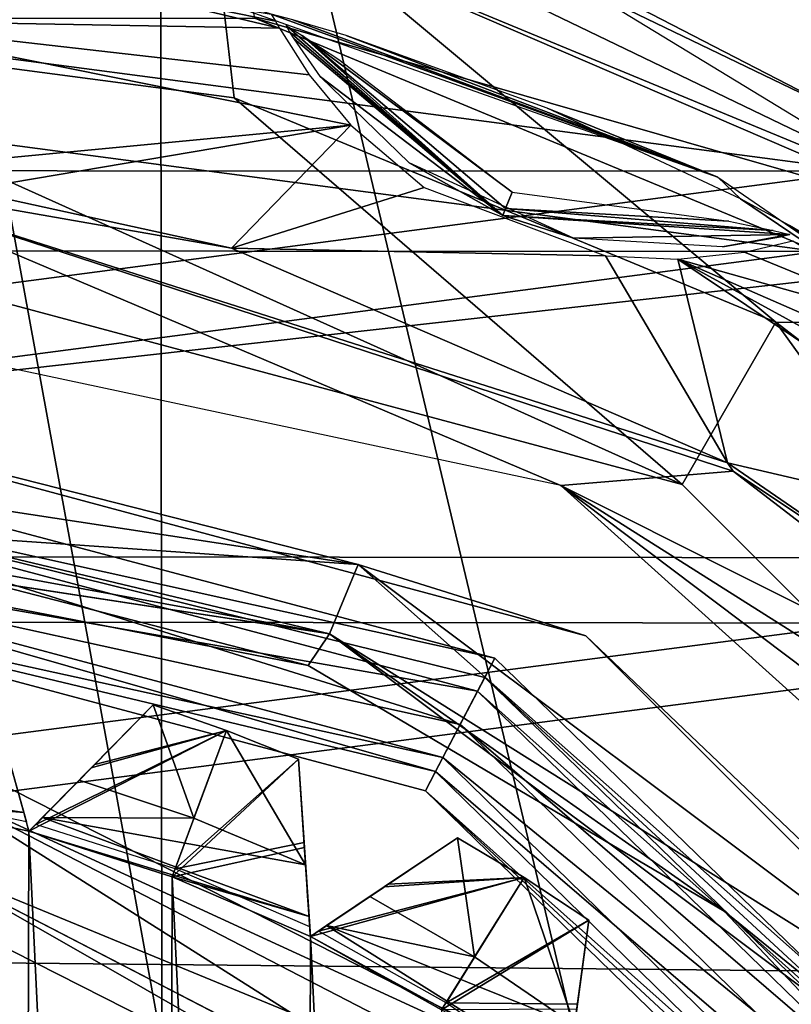
# Model space of a CAD drawing. Units: millimetres. Extents: x -31 to 37, y -17 to 17.
# Drawn here: x 1.5 to 4.6, y 5.1 to 9 of the extents above; entities that cross this region are included whole.
import ezdxf

# ---------------------------------------------------------------- set-up
doc = ezdxf.new("R2010")
doc.units = ezdxf.units.MM
doc.header["$LTSCALE"] = 65.185185
for name, color, linetype in [('123', 7, 'CONTINUOUS'), ('191', 7, 'CONTINUOUS'), ('193', 7, 'CONTINUOUS'), ('200', 7, 'CONTINUOUS'), ('201', 7, 'CONTINUOUS'), ('202', 7, 'CONTINUOUS'), ('232', 7, 'CONTINUOUS'), ('233', 7, 'CONTINUOUS'), ('265', 7, 'CONTINUOUS'), ('266', 7, 'CONTINUOUS'), ('293', 7, 'CONTINUOUS'), ('294', 7, 'CONTINUOUS'), ('295', 7, 'CONTINUOUS'), ('317', 7, 'CONTINUOUS'), ('326', 7, 'CONTINUOUS'), ('327', 7, 'CONTINUOUS'), ('328', 7, 'CONTINUOUS'), ('356', 7, 'CONTINUOUS'), ('357', 7, 'CONTINUOUS'), ('366', 7, 'CONTINUOUS'), ('368', 7, 'CONTINUOUS'), ('4', 7, 'CONTINUOUS'), ('435', 7, 'CONTINUOUS'), ('436', 7, 'CONTINUOUS'), ('437', 7, 'CONTINUOUS'), ('438', 7, 'CONTINUOUS'), ('441', 7, 'CONTINUOUS'), ('442', 7, 'CONTINUOUS'), ('457', 7, 'CONTINUOUS'), ('484', 7, 'CONTINUOUS'), ('485', 7, 'CONTINUOUS'), ('486', 7, 'CONTINUOUS'), ('489', 7, 'CONTINUOUS'), ('490', 7, 'CONTINUOUS'), ('491', 7, 'CONTINUOUS'), ('492', 7, 'CONTINUOUS'), ('493', 7, 'CONTINUOUS'), ('498', 7, 'CONTINUOUS'), ('515', 7, 'CONTINUOUS'), ('528', 7, 'CONTINUOUS'), ('529', 7, 'CONTINUOUS'), ('530', 7, 'CONTINUOUS'), ('531', 7, 'CONTINUOUS'), ('532', 7, 'CONTINUOUS'), ('533', 7, 'CONTINUOUS'), ('534', 7, 'CONTINUOUS'), ('604', 7, 'CONTINUOUS'), ('605', 7, 'CONTINUOUS'), ('609', 7, 'CONTINUOUS')]:
    doc.layers.add(name, color=color, linetype=linetype)

msp = doc.modelspace()

# ---------------------------------------------------------------- linework, layer by layer
at = {"layer": '123', "color": 7, "linetype": 'Continuous', "true_color": 0xfffff2}
for points in [[(4.9907, 9.6252, -26.1), (6.5148, 8.6666, -26.1), (3.329, 9.3766, -26.1), (4.9907, 9.6252, -26.1)], [(6.5148, 8.6666, -26.1), (7.3186, 7.3186, -26.1), (3.329, 9.3766, -26.1), (6.5148, 8.6666, -26.1)], [(3.329, 9.3766, -26.1), (7.3186, 7.3186, -26.1), (6.7925, 7.2706, -26.1), (3.329, 9.3766, -26.1)]]:
    msp.add_3dface(points, dxfattribs=at)
at = {"layer": '191', "linetype": 'Continuous'}
for points in [[(2.2141, 9.7005, -18.3), (6.2037, 7.7792, -18.3), (2.2141, 9.7005, -26.5), (2.2141, 9.7005, -18.3)], [(2.2141, 9.7005, -26.5), (6.2037, 7.7792, -18.3), (6.2037, 7.7792, -26.5), (2.2141, 9.7005, -26.5)]]:
    msp.add_3dface(points, dxfattribs=at)
at = {"layer": '193', "color": 30, "linetype": 'Continuous', "true_color": 0xff8f00}
for points in [[(1.4754, -5.7642, -42.7), (0.8847, -5.8839, -42.7), (0.9173, 5.8789, -42.7), (1.4754, -5.7642, -42.7)], [(1.5074, 5.7559, -42.7), (1.4754, -5.7642, -42.7), (0.9173, 5.8789, -42.7), (1.5074, 5.7559, -42.7)], [(2.051, -5.5853, -42.7), (1.4754, -5.7642, -42.7), (1.5074, 5.7559, -42.7), (2.051, -5.5853, -42.7)], [(2.0819, 5.5739, -42.7), (2.051, -5.5853, -42.7), (1.5074, 5.7559, -42.7), (2.0819, 5.5739, -42.7)], [(2.6055, -5.3492, -42.7), (2.051, -5.5853, -42.7), (2.0819, 5.5739, -42.7), (2.6055, -5.3492, -42.7)], [(2.6352, 5.3346, -42.7), (2.6055, -5.3492, -42.7), (2.0819, 5.5739, -42.7), (2.6352, 5.3346, -42.7)], [(3.1333, -5.0581, -42.7), (2.6055, -5.3492, -42.7), (2.6352, 5.3346, -42.7), (3.1333, -5.0581, -42.7)], [(3.1613, 5.0407, -42.7), (3.1333, -5.0581, -42.7), (2.6352, 5.3346, -42.7), (3.1613, 5.0407, -42.7)]]:
    msp.add_3dface(points, dxfattribs=at)
at = {"layer": '200', "color": 30, "linetype": 'Continuous', "true_color": 0xff8f00}
msp.add_3dface([(1.5074, 5.7559, -42.7), (0.9173, 5.8789, -42.7), (1.4136, 6.0945, -42.3937), (1.5074, 5.7559, -42.7)], dxfattribs=at)
at = {"layer": '201', "color": 30, "linetype": 'Continuous', "true_color": 0xff8f00}
for points in [[(2.0049, 6.2619, -42.075), (2.2986, 6.1601, -42.075), (1.7569, 6.0097, -42.3888), (2.0049, 6.2619, -42.075)], [(2.0819, 5.5739, -42.7), (1.5074, 5.7559, -42.7), (2.2986, 6.1601, -42.075), (2.0819, 5.5739, -42.7)], [(2.2986, 6.1601, -42.075), (1.5074, 5.7559, -42.7), (1.7569, 6.0097, -42.3888), (2.2986, 6.1601, -42.075)], [(2.5871, 6.0446, -42.075), (2.0819, 5.5739, -42.7), (2.2986, 6.1601, -42.075), (2.5871, 6.0446, -42.075)], [(2.0819, 5.5739, -42.7), (2.5871, 6.0446, -42.075), (2.6111, 5.6908, -42.3888), (2.0819, 5.5739, -42.7)], [(2.6352, 5.3346, -42.7), (2.0819, 5.5739, -42.7), (2.6111, 5.6908, -42.3888), (2.6352, 5.3346, -42.7)]]:
    msp.add_3dface(points, dxfattribs=at)
at = {"layer": '202', "color": 30, "linetype": 'Continuous', "true_color": 0xff8f00}
for points in [[(2.9307, 5.533, -42.3888), (3.2243, 5.7301, -42.075), (3.4915, 5.5713, -42.075), (2.9307, 5.533, -42.3888)], [(3.1613, 5.0407, -42.7), (2.6352, 5.3346, -42.7), (3.4915, 5.5713, -42.075), (3.1613, 5.0407, -42.7)], [(2.6352, 5.3346, -42.7), (2.9307, 5.533, -42.3888), (3.4915, 5.5713, -42.075), (2.6352, 5.3346, -42.7)], [(3.751, 5.4001, -42.075), (3.1613, 5.0407, -42.7), (3.4915, 5.5713, -42.075), (3.751, 5.4001, -42.075)], [(3.1613, 5.0407, -42.7), (3.751, 5.4001, -42.075), (3.7024, 5.0431, -42.3937), (3.1613, 5.0407, -42.7)]]:
    msp.add_3dface(points, dxfattribs=at)
at = {"layer": '232', "color": 30, "linetype": 'Continuous', "true_color": 0xff8f00}
for points in [[(2.0049, 6.2619, -41.8), (2.2986, 6.1601, -41.8), (2.0049, 6.2619, -42.075), (2.0049, 6.2619, -41.8)], [(2.0049, 6.2619, -42.075), (2.2986, 6.1601, -41.8), (2.2986, 6.1601, -42.075), (2.0049, 6.2619, -42.075)], [(2.5871, 6.0446, -41.8), (2.5871, 6.0446, -42.075), (2.2986, 6.1601, -42.075), (2.5871, 6.0446, -41.8)], [(2.2986, 6.1601, -41.8), (2.5871, 6.0446, -41.8), (2.2986, 6.1601, -42.075), (2.2986, 6.1601, -41.8)]]:
    msp.add_3dface(points, dxfattribs=at)
at = {"layer": '233', "color": 30, "linetype": 'Continuous', "true_color": 0xff8f00}
for points in [[(3.2243, 5.7301, -42.075), (3.2243, 5.7301, -41.8), (3.4915, 5.5713, -41.8), (3.2243, 5.7301, -42.075)], [(3.2243, 5.7301, -42.075), (3.4915, 5.5713, -41.8), (3.4915, 5.5713, -42.075), (3.2243, 5.7301, -42.075)], [(3.751, 5.4001, -41.8), (3.751, 5.4001, -42.075), (3.4915, 5.5713, -42.075), (3.751, 5.4001, -41.8)], [(3.4915, 5.5713, -41.8), (3.751, 5.4001, -41.8), (3.4915, 5.5713, -42.075), (3.4915, 5.5713, -41.8)]]:
    msp.add_3dface(points, dxfattribs=at)
at = {"layer": '265', "color": 30, "linetype": 'Continuous', "true_color": 0xff8f00}
for points in [[(1.7081, 5.9601, -41.8), (2.1686, 5.8084, -41.8), (2.0049, 6.2619, -41.8), (1.7081, 5.9601, -41.8)], [(2.1686, 5.8084, -41.8), (2.2986, 6.1601, -41.8), (2.0049, 6.2619, -41.8), (2.1686, 5.8084, -41.8)], [(2.1686, 5.8084, -41.8), (2.6158, 5.6212, -41.8), (2.2986, 6.1601, -41.8), (2.1686, 5.8084, -41.8)], [(2.6158, 5.6212, -41.8), (2.5871, 6.0446, -41.8), (2.2986, 6.1601, -41.8), (2.6158, 5.6212, -41.8)]]:
    msp.add_3dface(points, dxfattribs=at)
at = {"layer": '266', "color": 30, "linetype": 'Continuous', "true_color": 0xff8f00}
for points in [[(3.2243, 5.7301, -41.8), (2.8729, 5.4942, -41.8), (3.2934, 5.2529, -41.8), (3.2243, 5.7301, -41.8)], [(3.4915, 5.5713, -41.8), (3.2243, 5.7301, -41.8), (3.2934, 5.2529, -41.8), (3.4915, 5.5713, -41.8)], [(3.6938, 4.9796, -41.8), (3.4915, 5.5713, -41.8), (3.2934, 5.2529, -41.8), (3.6938, 4.9796, -41.8)], [(3.751, 5.4001, -41.8), (3.4915, 5.5713, -41.8), (3.6938, 4.9796, -41.8), (3.751, 5.4001, -41.8)]]:
    msp.add_3dface(points, dxfattribs=at)
at = {"layer": '293', "color": 30, "linetype": 'Continuous', "true_color": 0xff8f00}
for points in [[(1.4307, 6.0327, -41.8), (0.3604, 6.0072, -41.7214), (1.4864, 5.8316, -41.7214), (1.4307, 6.0327, -41.8)], [(0.3604, 6.0072, -41.7214), (0.3179, 5.9415, -41.5533), (1.4864, 5.8316, -41.7214), (0.3604, 6.0072, -41.7214)], [(0.3179, 5.9415, -41.5533), (0.9173, 5.8789, -41.55), (1.4864, 5.8316, -41.7214), (0.3179, 5.9415, -41.5533)], [(0.9173, 5.8789, -41.55), (1.5074, 5.7559, -41.5533), (1.4864, 5.8316, -41.7214), (0.9173, 5.8789, -41.55)]]:
    msp.add_3dface(points, dxfattribs=at)
at = {"layer": '294', "color": 30, "linetype": 'Continuous', "true_color": 0xff8f00}
for points in [[(1.7081, 5.9601, -41.8), (1.5622, 5.8117, -41.7214), (2.1686, 5.8084, -41.8), (1.7081, 5.9601, -41.8)], [(1.5074, 5.7559, -41.5533), (2.6298, 5.4147, -41.723), (1.5622, 5.8117, -41.7214), (1.5074, 5.7559, -41.5533)], [(2.6298, 5.4147, -41.723), (2.6158, 5.6212, -41.8), (1.5622, 5.8117, -41.7214), (2.6298, 5.4147, -41.723)], [(1.5622, 5.8117, -41.7214), (2.6158, 5.6212, -41.8), (2.1686, 5.8084, -41.8), (1.5622, 5.8117, -41.7214)], [(1.5074, 5.7559, -41.5533), (2.082, 5.5739, -41.55), (2.6298, 5.4147, -41.723), (1.5074, 5.7559, -41.5533)], [(2.082, 5.5739, -41.55), (2.6352, 5.3346, -41.5533), (2.6298, 5.4147, -41.723), (2.082, 5.5739, -41.55)]]:
    msp.add_3dface(points, dxfattribs=at)
at = {"layer": '295', "color": 30, "linetype": 'Continuous', "true_color": 0xff8f00}
for points in [[(2.8729, 5.4942, -41.8), (2.7002, 5.3783, -41.7214), (3.2934, 5.2529, -41.8), (2.8729, 5.4942, -41.8)], [(2.7002, 5.3783, -41.7214), (2.6352, 5.3346, -41.5533), (3.6657, 4.7728, -41.7214), (2.7002, 5.3783, -41.7214)], [(2.7002, 5.3783, -41.7214), (3.6938, 4.9796, -41.8), (3.2934, 5.2529, -41.8), (2.7002, 5.3783, -41.7214)], [(3.6938, 4.9796, -41.8), (2.7002, 5.3783, -41.7214), (3.6657, 4.7728, -41.7214), (3.6938, 4.9796, -41.8)], [(2.6352, 5.3346, -41.5533), (3.1613, 5.0407, -41.55), (3.6657, 4.7728, -41.7214), (2.6352, 5.3346, -41.5533)]]:
    msp.add_3dface(points, dxfattribs=at)
at = {"layer": '317', "color": 30, "linetype": 'Continuous', "true_color": 0xff8f00}
for points in [[(0.9173, 5.8789, -40.867), (1.5074, 5.7559, -40.867), (0.9173, 5.8789, -41.55), (0.9173, 5.8789, -40.867)], [(0.9173, 5.8789, -41.55), (1.5074, 5.7559, -40.867), (1.5074, 5.7559, -41.5533), (0.9173, 5.8789, -41.55)], [(1.5074, 5.7559, -40.867), (2.082, 5.5739, -40.867), (1.5074, 5.7559, -41.5533), (1.5074, 5.7559, -40.867)], [(1.5074, 5.7559, -41.5533), (2.082, 5.5739, -40.867), (2.082, 5.5739, -41.55), (1.5074, 5.7559, -41.5533)], [(2.082, 5.5739, -40.867), (2.6352, 5.3346, -40.867), (2.082, 5.5739, -41.55), (2.082, 5.5739, -40.867)], [(2.082, 5.5739, -41.55), (2.6352, 5.3346, -40.867), (2.6352, 5.3346, -41.5533), (2.082, 5.5739, -41.55)], [(2.6352, 5.3346, -40.867), (3.1613, 5.0407, -40.867), (2.6352, 5.3346, -41.5533), (2.6352, 5.3346, -40.867)], [(2.6352, 5.3346, -41.5533), (3.1613, 5.0407, -40.867), (3.1613, 5.0407, -41.55), (2.6352, 5.3346, -41.5533)]]:
    msp.add_3dface(points, dxfattribs=at)
at = {"layer": '326', "color": 30, "linetype": 'Continuous', "true_color": 0xff8f00}
for points in [[(2.6158, 5.6212, -41.8), (2.6352, 5.3346, -42.7), (2.5871, 6.0446, -41.8), (2.6158, 5.6212, -41.8)], [(2.5871, 6.0446, -42.075), (2.6352, 5.3346, -42.7), (2.6111, 5.6908, -42.3888), (2.5871, 6.0446, -42.075)], [(2.6352, 5.3346, -42.7), (2.5871, 6.0446, -42.075), (2.5871, 6.0446, -41.8), (2.6352, 5.3346, -42.7)], [(2.6352, 5.3346, -42.7), (2.6158, 5.6212, -41.8), (2.6298, 5.4147, -41.723), (2.6352, 5.3346, -42.7)], [(2.6352, 5.3346, -41.5533), (2.6352, 5.3346, -42.7), (2.6298, 5.4147, -41.723), (2.6352, 5.3346, -41.5533)]]:
    msp.add_3dface(points, dxfattribs=at)
at = {"layer": '327', "color": 30, "linetype": 'Continuous', "true_color": 0xff8f00}
for points in [[(2.7002, 5.3783, -41.7214), (2.8729, 5.4942, -41.8), (3.2243, 5.7301, -42.075), (2.7002, 5.3783, -41.7214)], [(2.9307, 5.533, -42.3888), (2.7002, 5.3783, -41.7214), (3.2243, 5.7301, -42.075), (2.9307, 5.533, -42.3888)], [(2.8729, 5.4942, -41.8), (3.2243, 5.7301, -41.8), (3.2243, 5.7301, -42.075), (2.8729, 5.4942, -41.8)], [(2.6352, 5.3346, -42.7), (2.6352, 5.3346, -41.5533), (2.9307, 5.533, -42.3888), (2.6352, 5.3346, -42.7)], [(2.6352, 5.3346, -41.5533), (2.7002, 5.3783, -41.7214), (2.9307, 5.533, -42.3888), (2.6352, 5.3346, -41.5533)]]:
    msp.add_3dface(points, dxfattribs=at)
at = {"layer": '328', "color": 30, "linetype": 'Continuous', "true_color": 0xff8f00}
for points in [[(1.5622, 5.8117, -41.7214), (1.7081, 5.9601, -41.8), (2.0049, 6.2619, -42.075), (1.5622, 5.8117, -41.7214)], [(1.5622, 5.8117, -41.7214), (2.0049, 6.2619, -42.075), (1.7569, 6.0097, -42.3888), (1.5622, 5.8117, -41.7214)], [(1.7081, 5.9601, -41.8), (2.0049, 6.2619, -41.8), (2.0049, 6.2619, -42.075), (1.7081, 5.9601, -41.8)], [(1.5074, 5.7559, -42.7), (1.5074, 5.7559, -41.5533), (1.7569, 6.0097, -42.3888), (1.5074, 5.7559, -42.7)], [(1.5074, 5.7559, -41.5533), (1.5622, 5.8117, -41.7214), (1.7569, 6.0097, -42.3888), (1.5074, 5.7559, -41.5533)]]:
    msp.add_3dface(points, dxfattribs=at)
at = {"layer": '356', "linetype": 'Continuous'}
for points in [[(3.6386, 7.1412, -37.4151), (-0.4195, 8.0037, -37.4151), (0.7469, 8.3666, -42.925), (3.6386, 7.1412, -37.4151)], [(4.33, 7.1977, -42.925), (3.6386, 7.1412, -37.4151), (0.7469, 8.3666, -42.925), (4.33, 7.1977, -42.925)], [(5.8362, 6.0413, -42.925), (3.6386, 7.1412, -37.4151), (4.33, 7.1977, -42.925), (5.8362, 6.0413, -42.925)], [(6.7217, 4.3651, -37.4151), (3.6386, 7.1412, -37.4151), (7.0448, 4.575, -42.925), (6.7217, 4.3651, -37.4151)], [(7.0448, 4.575, -42.925), (3.6386, 7.1412, -37.4151), (6.4795, 5.3453, -42.925), (7.0448, 4.575, -42.925)], [(6.4795, 5.3453, -42.925), (3.6386, 7.1412, -37.4151), (5.8362, 6.0413, -42.925), (6.4795, 5.3453, -42.925)]]:
    msp.add_3dface(points, dxfattribs=at)
at = {"layer": '357', "linetype": 'Continuous'}
for points in [[(4.33, 7.1977, -42.925), (0.7469, 8.3666, -42.925), (4.3074, 7.2315, -42.925), (4.33, 7.1977, -42.925)], [(4.3074, 7.2315, -42.925), (0.7469, 8.3666, -42.925), (2.3187, 8.0916, -42.925), (4.3074, 7.2315, -42.925)], [(2.3187, 8.0916, -42.925), (0.7469, 8.3666, -42.925), (1.2554, 8.323, -42.925), (2.3187, 8.0916, -42.925)], [(5.2045, 6.6153, -42.925), (4.33, 7.1977, -42.925), (4.3074, 7.2315, -42.925), (5.2045, 6.6153, -42.925)], [(5.8362, 6.0413, -42.925), (4.33, 7.1977, -42.925), (5.2045, 6.6153, -42.925), (5.8362, 6.0413, -42.925)]]:
    msp.add_3dface(points, dxfattribs=at)
at = {"layer": '366', "linetype": 'Continuous'}
for points in [[(1.9544, 9.1946, -32.55), (4.2675, 8.3755, -32.55), (2.4776, 9.0287, -36.8509), (1.9544, 9.1946, -32.55)], [(2.5121, 8.9722, -42.0329), (1.8177, 9.1382, -42.0329), (2.4949, 9.0005, -39.4413), (2.5121, 8.9722, -42.0329)], [(2.4949, 9.0005, -39.4413), (1.8177, 9.1382, -42.0329), (2.4776, 9.0287, -36.8509), (2.4949, 9.0005, -39.4413)], [(2.4776, 9.0287, -36.8509), (4.2675, 8.3755, -32.55), (2.5652, 9.0055, -36.7065), (2.4776, 9.0287, -36.8509)], [(2.5652, 9.0055, -36.7065), (4.2675, 8.3755, -32.55), (2.7784, 8.9425, -36.6509), (2.5652, 9.0055, -36.7065)], [(2.7784, 8.9425, -36.6509), (4.2675, 8.3755, -32.55), (3.5835, 8.6514, -36.6509), (2.7784, 8.9425, -36.6509)], [(3.5835, 8.6514, -36.6509), (4.2675, 8.3755, -32.55), (4.3587, 8.288, -36.6509), (3.5835, 8.6514, -36.6509)], [(4.2675, 8.3755, -32.55), (6.2898, 6.9856, -32.55), (4.3587, 8.288, -36.6509), (4.2675, 8.3755, -32.55)], [(4.3587, 8.288, -36.6509), (6.2898, 6.9856, -32.55), (4.5549, 8.1812, -36.7064), (4.3587, 8.288, -36.6509)], [(4.5549, 8.1812, -36.7064), (6.2898, 6.9856, -32.55), (4.6323, 8.1362, -36.8509), (4.5549, 8.1812, -36.7064)]]:
    msp.add_3dface(points, dxfattribs=at)
at = {"layer": '368', "linetype": 'Continuous'}
for points in [[(1.8177, 9.1382, -42.0329), (2.5121, 8.9722, -42.0329), (0.7101, 9.0036, -42.6828), (1.8177, 9.1382, -42.0329)], [(1.8177, 9.1382, -42.0329), (0.7101, 9.0036, -42.6828), (0.9472, 9.1324, -42.5005), (1.8177, 9.1382, -42.0329)], [(2.797, 8.5831, -42.6867), (0.7172, 8.3866, -42.925), (0.7101, 9.0036, -42.6828), (2.797, 8.5831, -42.6867)], [(0.7101, 9.0036, -42.6828), (2.5121, 8.9722, -42.0329), (2.6304, 8.785, -42.5179), (0.7101, 9.0036, -42.6828)], [(2.797, 8.5831, -42.6867), (0.7101, 9.0036, -42.6828), (2.6304, 8.785, -42.5179), (2.797, 8.5831, -42.6867)], [(1.2554, 8.323, -42.925), (0.7172, 8.3866, -42.925), (2.797, 8.5831, -42.6867), (1.2554, 8.323, -42.925)], [(2.3187, 8.0916, -42.925), (1.2554, 8.323, -42.925), (2.797, 8.5831, -42.6867), (2.3187, 8.0916, -42.925)], [(3.0911, 8.3336, -42.7918), (2.3187, 8.0916, -42.925), (2.797, 8.5831, -42.6867), (3.0911, 8.3336, -42.7918)], [(3.8185, 8.06, -42.7723), (2.3187, 8.0916, -42.925), (3.0911, 8.3336, -42.7918), (3.8185, 8.06, -42.7723)], [(4.3074, 7.2315, -42.925), (2.3187, 8.0916, -42.925), (3.8185, 8.06, -42.7723), (4.3074, 7.2315, -42.925)], [(4.568, 8.1206, -42.0329), (5.1764, 7.747, -42.0329), (4.3745, 8.0756, -42.4957), (4.568, 8.1206, -42.0329)], [(4.1077, 8.0472, -42.6796), (4.3074, 7.2315, -42.925), (3.8185, 8.06, -42.7723), (4.1077, 8.0472, -42.6796)], [(5.1764, 7.747, -42.0329), (4.1077, 8.0472, -42.6796), (4.3745, 8.0756, -42.4957), (5.1764, 7.747, -42.0329)], [(5.8645, 6.8684, -42.6828), (4.3074, 7.2315, -42.925), (4.1077, 8.0472, -42.6796), (5.8645, 6.8684, -42.6828)], [(5.1764, 7.747, -42.0329), (5.7544, 7.3279, -42.0329), (4.1077, 8.0472, -42.6796), (5.1764, 7.747, -42.0329)], [(4.1077, 8.0472, -42.6796), (5.7544, 7.3279, -42.0329), (5.7878, 7.1276, -42.5003), (4.1077, 8.0472, -42.6796)], [(5.8645, 6.8684, -42.6828), (4.1077, 8.0472, -42.6796), (5.7878, 7.1276, -42.5003), (5.8645, 6.8684, -42.6828)], [(5.2045, 6.6153, -42.925), (4.3074, 7.2315, -42.925), (5.8645, 6.8684, -42.6828), (5.2045, 6.6153, -42.925)]]:
    msp.add_3dface(points, dxfattribs=at)
at = {"layer": '4', "linetype": 'Continuous'}
for points in [[(-17.9887, 9.7705, 7.7966), (-17.9887, 5.4218, 11.2629), (16.4105, 9.2827, 8.3715), (-17.9887, 9.7705, 7.7966)], [(16.4105, 9.2827, 8.3715), (-17.9887, 5.4218, 11.2629), (16.4105, 5.0797, 11.4213), (16.4105, 9.2827, 8.3715)], [(-17.9887, 5.4218, 11.2629), (-17.9887, 0, 12.5), (16.4105, 5.0797, 11.4213), (-17.9887, 5.4218, 11.2629)], [(16.4105, 5.0797, 11.4213), (-17.9887, 0, 12.5), (16.4105, 0, 12.5), (16.4105, 5.0797, 11.4213)]]:
    msp.add_3dface(points, dxfattribs=at)
at = {"layer": '435', "linetype": 'Continuous'}
for points in [[(2.8266, 6.824, -37.7471), (-0.7256, 7.3666, -37.7002), (-0.0257, 7.5489, -37.4497), (2.8266, 6.824, -37.7471)], [(3.7395, 6.538, -37.4996), (2.8266, 6.824, -37.7471), (-0.0257, 7.5489, -37.4497), (3.7395, 6.538, -37.4996)], [(-0.7256, 7.3666, -37.7002), (2.8266, 6.824, -37.7471), (-0.6961, 7.0679, -37.7004), (-0.7256, 7.3666, -37.7002)], [(-0.6961, 7.0679, -37.7004), (2.8266, 6.824, -37.7471), (2.7117, 6.5467, -37.7472), (-0.6961, 7.0679, -37.7004)], [(-0.6961, 7.0679, -37.7004), (2.7117, 6.5467, -37.7472), (0.75, 6.9047, -37.4603), (-0.6961, 7.0679, -37.7004)], [(0.75, 6.9047, -37.4603), (2.7117, 6.5467, -37.7472), (2.626, 6.4199, -37.4871), (0.75, 6.9047, -37.4603)], [(2.8266, 6.824, -37.7471), (5.6973, 4.6757, -37.7939), (2.7117, 6.5467, -37.7472), (2.8266, 6.824, -37.7471)], [(5.6973, 4.6757, -37.7939), (2.8266, 6.824, -37.7471), (3.7395, 6.538, -37.4996), (5.6973, 4.6757, -37.7939)], [(2.626, 6.4199, -37.4871), (2.7117, 6.5467, -37.7472), (4.2928, 5.4365, -37.5138), (2.626, 6.4199, -37.4871)], [(2.7117, 6.5467, -37.7472), (5.6973, 4.6757, -37.7939), (5.4653, 4.4853, -37.7941), (2.7117, 6.5467, -37.7472)], [(2.7117, 6.5467, -37.7472), (5.4653, 4.4853, -37.7941), (4.2928, 5.4365, -37.5138), (2.7117, 6.5467, -37.7472)], [(6.4895, 3.7895, -37.5495), (5.6973, 4.6757, -37.7939), (3.7395, 6.538, -37.4996), (6.4895, 3.7895, -37.5495)], [(4.2928, 5.4365, -37.5138), (5.4653, 4.4853, -37.7941), (5.6207, 4.0331, -37.5406), (4.2928, 5.4365, -37.5138)]]:
    msp.add_3dface(points, dxfattribs=at)
at = {"layer": '436', "linetype": 'Continuous'}
for points in [[(-0.0257, 7.5489, -37.4497), (-0.7255, 7.3663, -37.1809), (2.8265, 6.8238, -37.2278), (-0.0257, 7.5489, -37.4497)], [(3.7395, 6.538, -37.4996), (-0.0257, 7.5489, -37.4497), (2.8265, 6.8238, -37.2278), (3.7395, 6.538, -37.4996)], [(-0.6961, 7.0676, -37.1811), (2.7116, 6.5465, -37.2279), (-0.7255, 7.3663, -37.1809), (-0.6961, 7.0676, -37.1811)], [(-0.7255, 7.3663, -37.1809), (2.7116, 6.5465, -37.2279), (2.8265, 6.8238, -37.2278), (-0.7255, 7.3663, -37.1809)], [(0.75, 6.9047, -37.4603), (2.626, 6.4199, -37.4871), (-0.6961, 7.0676, -37.1811), (0.75, 6.9047, -37.4603)], [(-0.6961, 7.0676, -37.1811), (2.626, 6.4199, -37.4871), (2.7116, 6.5465, -37.2279), (-0.6961, 7.0676, -37.1811)], [(2.7116, 6.5465, -37.2279), (5.4651, 4.4851, -37.2748), (2.8265, 6.8238, -37.2278), (2.7116, 6.5465, -37.2279)], [(3.7395, 6.538, -37.4996), (2.8265, 6.8238, -37.2278), (5.6971, 4.6755, -37.2746), (3.7395, 6.538, -37.4996)], [(2.8265, 6.8238, -37.2278), (5.4651, 4.4851, -37.2748), (5.6971, 4.6755, -37.2746), (2.8265, 6.8238, -37.2278)], [(2.626, 6.4199, -37.4871), (4.2928, 5.4365, -37.5138), (2.7116, 6.5465, -37.2279), (2.626, 6.4199, -37.4871)], [(2.7116, 6.5465, -37.2279), (4.2928, 5.4365, -37.5138), (5.4651, 4.4851, -37.2748), (2.7116, 6.5465, -37.2279)], [(6.4895, 3.7895, -37.5495), (3.7395, 6.538, -37.4996), (5.6971, 4.6755, -37.2746), (6.4895, 3.7895, -37.5495)], [(4.2928, 5.4365, -37.5138), (5.6207, 4.0331, -37.5406), (5.4651, 4.4851, -37.2748), (4.2928, 5.4365, -37.5138)]]:
    msp.add_3dface(points, dxfattribs=at)
at = {"layer": '437', "linetype": 'Continuous'}
for points in [[(0, 7.3443, -38.05), (0, 7.1942, -37.7903), (3.3744, 6.4495, -38.2418), (0, 7.3443, -38.05)], [(0, 7.1942, -37.7903), (0, 6.8941, -37.7905), (3.2354, 6.1837, -37.9419), (0, 7.1942, -37.7903)], [(3.3744, 6.4495, -38.2418), (0, 7.1942, -37.7903), (3.3337, 6.3716, -38.0297), (3.3744, 6.4495, -38.2418)], [(3.3337, 6.3716, -38.0297), (0, 7.1942, -37.7903), (3.2354, 6.1837, -37.9419), (3.3337, 6.3716, -38.0297)], [(0, 6.8941, -37.7905), (0, 6.7443, -38.05), (3.137, 5.9957, -38.0297), (0, 6.8941, -37.7905)], [(3.2354, 6.1837, -37.9419), (0, 6.8941, -37.7905), (3.137, 5.9957, -38.0297), (3.2354, 6.1837, -37.9419)], [(3.137, 5.9957, -38.0297), (0, 6.7443, -38.05), (3.0962, 5.9179, -38.2418), (3.137, 5.9957, -38.0297)], [(3.3744, 6.4495, -38.2418), (3.3337, 6.3716, -38.0297), (5.8461, 4.0535, -38.7257), (3.3744, 6.4495, -38.2418)], [(3.3337, 6.3716, -38.0297), (3.2354, 6.1837, -37.9419), (5.774, 4.0032, -38.5137), (3.3337, 6.3716, -38.0297)], [(3.3337, 6.3716, -38.0297), (5.774, 4.0032, -38.5137), (5.8461, 4.0535, -38.7257), (3.3337, 6.3716, -38.0297)], [(3.2354, 6.1837, -37.9419), (3.137, 5.9957, -38.0297), (5.5997, 3.8824, -38.4259), (3.2354, 6.1837, -37.9419)], [(3.2354, 6.1837, -37.9419), (5.5997, 3.8824, -38.4259), (5.774, 4.0032, -38.5137), (3.2354, 6.1837, -37.9419)], [(3.137, 5.9957, -38.0297), (3.0962, 5.9179, -38.2418), (5.4254, 3.7615, -38.5137), (3.137, 5.9957, -38.0297)], [(3.137, 5.9957, -38.0297), (5.4254, 3.7615, -38.5137), (5.5997, 3.8824, -38.4259), (3.137, 5.9957, -38.0297)], [(5.4254, 3.7615, -38.5137), (3.0962, 5.9179, -38.2418), (5.3362, 3.7396, -38.7192), (5.4254, 3.7615, -38.5137)]]:
    msp.add_3dface(points, dxfattribs=at)
at = {"layer": '438', "linetype": 'Continuous'}
for points in [[(0, 7.1945, -38.3096), (0, 7.3443, -38.05), (3.3744, 6.4495, -38.2418), (0, 7.1945, -38.3096)], [(0, 6.8944, -38.3097), (0, 7.1945, -38.3096), (3.305, 6.3167, -38.5014), (0, 6.8944, -38.3097)], [(0, 7.1945, -38.3096), (3.3744, 6.4495, -38.2418), (3.305, 6.3167, -38.5014), (0, 7.1945, -38.3096)], [(0, 6.7443, -38.05), (0, 6.8944, -38.3097), (3.1659, 6.0508, -38.5015), (0, 6.7443, -38.05)], [(0, 6.8944, -38.3097), (3.305, 6.3167, -38.5014), (3.1659, 6.0508, -38.5015), (0, 6.8944, -38.3097)], [(3.0962, 5.9179, -38.2418), (0, 6.7443, -38.05), (3.1659, 6.0508, -38.5015), (3.0962, 5.9179, -38.2418)], [(3.3744, 6.4495, -38.2418), (5.8461, 4.0535, -38.7257), (3.305, 6.3167, -38.5014), (3.3744, 6.4495, -38.2418)], [(3.305, 6.3167, -38.5014), (5.7214, 3.9708, -38.9847), (3.1659, 6.0508, -38.5015), (3.305, 6.3167, -38.5014)], [(3.305, 6.3167, -38.5014), (5.8461, 4.0535, -38.7257), (5.7214, 3.9708, -38.9847), (3.305, 6.3167, -38.5014)], [(3.0962, 5.9179, -38.2418), (3.1659, 6.0508, -38.5015), (5.4748, 3.7997, -38.9849), (3.0962, 5.9179, -38.2418)], [(3.1659, 6.0508, -38.5015), (5.7214, 3.9708, -38.9847), (5.4748, 3.7997, -38.9849), (3.1659, 6.0508, -38.5015)], [(5.3362, 3.7396, -38.7192), (3.0962, 5.9179, -38.2418), (5.4748, 3.7997, -38.9849), (5.3362, 3.7396, -38.7192)]]:
    msp.add_3dface(points, dxfattribs=at)
at = {"layer": '441', "linetype": 'Continuous'}
for points in [[(1.1007, 6.0946, -41.4266), (1.1167, 5.9388, -41.1675), (4.2071, 4.5195, -41.4811), (1.1007, 6.0946, -41.4266)], [(1.0612, 5.6438, -41.1677), (3.9313, 4.1606, -41.2222), (1.1167, 5.9388, -41.1675), (1.0612, 5.6438, -41.1677)], [(1.1167, 5.9388, -41.1675), (3.9313, 4.1606, -41.2222), (4.1374, 4.3788, -41.2221), (1.1167, 5.9388, -41.1675)], [(1.1167, 5.9388, -41.1675), (4.1374, 4.3788, -41.2221), (4.2071, 4.5195, -41.4811), (1.1167, 5.9388, -41.1675)], [(3.7955, 4.083, -41.481), (1.0612, 5.6438, -41.1677), (0.9905, 5.5048, -41.4265), (3.7955, 4.083, -41.481)], [(3.9313, 4.1606, -41.2222), (1.0612, 5.6438, -41.1677), (3.7955, 4.083, -41.481), (3.9313, 4.1606, -41.2222)]]:
    msp.add_3dface(points, dxfattribs=at)
at = {"layer": '442', "linetype": 'Continuous'}
for points in [[(1.1007, 6.0946, -41.4266), (4.2071, 4.5195, -41.4811), (1.1168, 5.9391, -41.6868), (1.1007, 6.0946, -41.4266)], [(1.1168, 5.9391, -41.6868), (4.1376, 4.379, -41.7414), (1.0613, 5.6441, -41.687), (1.1168, 5.9391, -41.6868)], [(1.1168, 5.9391, -41.6868), (4.2071, 4.5195, -41.4811), (4.1376, 4.379, -41.7414), (1.1168, 5.9391, -41.6868)], [(3.7955, 4.083, -41.481), (0.9905, 5.5048, -41.4265), (1.0613, 5.6441, -41.687), (3.7955, 4.083, -41.481)], [(3.7955, 4.083, -41.481), (1.0613, 5.6441, -41.687), (3.9315, 4.1608, -41.7415), (3.7955, 4.083, -41.481)], [(1.0613, 5.6441, -41.687), (4.1376, 4.379, -41.7414), (3.9315, 4.1608, -41.7415), (1.0613, 5.6441, -41.687)]]:
    msp.add_3dface(points, dxfattribs=at)
at = {"layer": '457', "color": 7, "linetype": 'Continuous', "true_color": 0xfffff2}
for points in [[(2.0335, 11.9277, -18.3), (-3.5611, 11.564, -18.3), (-3.5375, -11.5713, -18.3), (2.0335, 11.9277, -18.3)], [(2.0554, -11.9239, -18.3), (2.0335, 11.9277, -18.3), (-3.5375, -11.5713, -18.3), (2.0554, -11.9239, -18.3)], [(7.191, 9.7307, -18.3), (2.0335, 11.9277, -18.3), (7.1844, -9.7356, -18.3), (7.191, 9.7307, -18.3)], [(7.1844, -9.7356, -18.3), (2.0335, 11.9277, -18.3), (2.0554, -11.9239, -18.3), (7.1844, -9.7356, -18.3)]]:
    msp.add_3dface(points, dxfattribs=at)
at = {"layer": '484', "linetype": 'Continuous'}
for points in [[(2.2475, 9.8468, -26.5), (6.2972, 7.8965, -26.5), (2.2475, 9.8468, -26.7), (2.2475, 9.8468, -26.5)], [(2.2475, 9.8468, -26.7), (6.2972, 7.8965, -26.5), (6.2972, 7.8965, -26.7), (2.2475, 9.8468, -26.7)]]:
    msp.add_3dface(points, dxfattribs=at)
at = {"layer": '485', "linetype": 'Continuous'}
for points in [[(2.2475, 9.8468, -26.7), (6.2972, 7.8965, -26.7), (2.4128, 9.0124, -27.8), (2.2475, 9.8468, -26.7)], [(2.4128, 9.0124, -27.8), (6.2972, 7.8965, -26.7), (4.668, 8.0777, -27.8), (2.4128, 9.0124, -27.8)]]:
    msp.add_3dface(points, dxfattribs=at)
at = {"layer": '486', "linetype": 'Continuous'}
for points in [[(-4.6596, 8.0826, -27.8), (-2.4144, 9.0119, -27.8), (4.668, 8.0777, -27.8), (-4.6596, 8.0826, -27.8)], [(-2.4144, 9.0119, -27.8), (2.4128, 9.0124, -27.8), (4.668, 8.0777, -27.8), (-2.4144, 9.0119, -27.8)], [(-6.5923, 6.6016, -27.8), (-4.6596, 8.0826, -27.8), (4.668, 8.0777, -27.8), (-6.5923, 6.6016, -27.8)], [(-6.5923, 6.6016, -27.8), (4.668, 8.0777, -27.8), (6.6061, 6.5877, -27.8), (-6.5923, 6.6016, -27.8)], [(-8.0694, 4.6825, -27.8), (-6.5923, 6.6016, -27.8), (6.6061, 6.5877, -27.8), (-8.0694, 4.6825, -27.8)], [(-8.0694, 4.6825, -27.8), (6.6061, 6.5877, -27.8), (8.0796, 4.6648, -27.8), (-8.0694, 4.6825, -27.8)]]:
    msp.add_3dface(points, dxfattribs=at)
at = {"layer": '489', "linetype": 'Continuous'}
for points in [[(0, 8.25, -27.8), (4.125, 7.1447, -27.8), (0, 8.25, -29.6), (0, 8.25, -27.8)], [(0, 8.25, -29.6), (4.125, 7.1447, -27.8), (4.125, 7.1447, -29.6), (0, 8.25, -29.6)], [(4.125, 7.1447, -27.8), (7.1447, 4.125, -27.8), (4.125, 7.1447, -29.6), (4.125, 7.1447, -27.8)], [(4.125, 7.1447, -29.6), (7.1447, 4.125, -27.8), (7.1447, 4.125, -29.6), (4.125, 7.1447, -29.6)]]:
    msp.add_3dface(points, dxfattribs=at)
at = {"layer": '490', "linetype": 'Continuous'}
for points in [[(-2.2141, 9.7005, -31.3), (0, 9, -30.35), (2.2141, 9.7005, -31.3), (-2.2141, 9.7005, -31.3)], [(0, 9, -30.35), (2.3294, 8.6933, -30.35), (2.2141, 9.7005, -31.3), (0, 9, -30.35)], [(2.3294, 8.6933, -30.35), (4.5, 7.7942, -30.35), (2.2141, 9.7005, -31.3), (2.3294, 8.6933, -30.35)], [(2.2141, 9.7005, -31.3), (4.5, 7.7942, -30.35), (6.2037, 7.7792, -31.3), (2.2141, 9.7005, -31.3)], [(4.5, 7.7942, -30.35), (6.364, 6.364, -30.35), (6.2037, 7.7792, -31.3), (4.5, 7.7942, -30.35)]]:
    msp.add_3dface(points, dxfattribs=at)
at = {"layer": '491', "linetype": 'Continuous'}
for points in [[(2.2141, 9.7005, -31.3), (6.2037, 7.7792, -31.3), (2.2141, 9.7005, -32.117), (2.2141, 9.7005, -31.3)], [(2.2141, 9.7005, -32.117), (6.2037, 7.7792, -31.3), (6.2037, 7.7792, -32.117), (2.2141, 9.7005, -32.117)]]:
    msp.add_3dface(points, dxfattribs=at)
at = {"layer": '492', "linetype": 'Continuous'}
for points in [[(2.2141, 9.7005, -32.117), (6.2037, 7.7792, -32.117), (2.5069, 9.3704, -32.55), (2.2141, 9.7005, -32.117)], [(2.5069, 9.3704, -32.55), (6.2037, 7.7792, -32.117), (4.8516, 8.3992, -32.55), (2.5069, 9.3704, -32.55)]]:
    msp.add_3dface(points, dxfattribs=at)
at = {"layer": '493', "linetype": 'Continuous'}
for points in [[(-4.8446, 8.4033, -32.55), (-2.5107, 9.3694, -32.55), (4.8516, 8.3992, -32.55), (-4.8446, 8.4033, -32.55)], [(-2.5107, 9.3694, -32.55), (2.5069, 9.3704, -32.55), (4.8516, 8.3992, -32.55), (-2.5107, 9.3694, -32.55)], [(-6.8543, 6.8631, -32.55), (-4.8446, 8.4033, -32.55), (4.8516, 8.3992, -32.55), (-6.8543, 6.8631, -32.55)], [(-6.8543, 6.8631, -32.55), (4.8516, 8.3992, -32.55), (6.8677, 6.8496, -32.55), (-6.8543, 6.8631, -32.55)], [(-8.39, 4.8676, -32.55), (-6.8543, 6.8631, -32.55), (6.8677, 6.8496, -32.55), (-8.39, 4.8676, -32.55)], [(-8.39, 4.8676, -32.55), (6.8677, 6.8496, -32.55), (8.4003, 4.8498, -32.55), (-8.39, 4.8676, -32.55)]]:
    msp.add_3dface(points, dxfattribs=at)
at = {"layer": '498', "linetype": 'Continuous'}
for points in [[(0, 8.25, -29.6), (4.125, 7.1447, -29.6), (0, 9, -30.35), (0, 8.25, -29.6)], [(0, 9, -30.35), (4.125, 7.1447, -29.6), (2.3294, 8.6933, -30.35), (0, 9, -30.35)], [(2.3294, 8.6933, -30.35), (4.125, 7.1447, -29.6), (4.5, 7.7942, -30.35), (2.3294, 8.6933, -30.35)], [(4.125, 7.1447, -29.6), (7.1447, 4.125, -29.6), (4.5, 7.7942, -30.35), (4.125, 7.1447, -29.6)], [(4.5, 7.7942, -30.35), (7.1447, 4.125, -29.6), (6.364, 6.364, -30.35), (4.5, 7.7942, -30.35)]]:
    msp.add_3dface(points, dxfattribs=at)
at = {"layer": '515', "color": 30, "linetype": 'Continuous', "true_color": 0xff8f00}
msp.add_3dface([(1.408, 6.1148, -40.2375), (1.497, 5.7932, -40.742), (0.9224, 5.912, -40.742), (1.408, 6.1148, -40.2375)], dxfattribs=at)
at = {"layer": '528', "color": 30, "linetype": 'Continuous', "true_color": 0xff8f00}
for points in [[(2.0049, 6.2619, -36.225), (2.2986, 6.1601, -36.225), (2.0049, 6.2619, -39.7174), (2.0049, 6.2619, -36.225)], [(2.0049, 6.2619, -39.7174), (2.2986, 6.1601, -36.225), (2.2986, 6.1601, -39.7175), (2.0049, 6.2619, -39.7174)], [(2.5871, 6.0446, -36.225), (2.5871, 6.0446, -39.7175), (2.2986, 6.1601, -39.7175), (2.5871, 6.0446, -36.225)], [(2.2986, 6.1601, -36.225), (2.5871, 6.0446, -36.225), (2.2986, 6.1601, -39.7175), (2.2986, 6.1601, -36.225)]]:
    msp.add_3dface(points, dxfattribs=at)
at = {"layer": '529', "color": 30, "linetype": 'Continuous', "true_color": 0xff8f00}
for points in [[(3.2243, 5.7301, -39.7174), (3.2243, 5.7301, -36.225), (3.4915, 5.5713, -36.225), (3.2243, 5.7301, -39.7174)], [(3.2243, 5.7301, -39.7174), (3.4915, 5.5713, -36.225), (3.4915, 5.5713, -39.7175), (3.2243, 5.7301, -39.7174)], [(3.751, 5.4001, -36.225), (3.751, 5.4001, -39.7175), (3.4915, 5.5713, -39.7175), (3.751, 5.4001, -36.225)], [(3.4915, 5.5713, -36.225), (3.751, 5.4001, -36.225), (3.4915, 5.5713, -39.7175), (3.4915, 5.5713, -36.225)]]:
    msp.add_3dface(points, dxfattribs=at)
at = {"layer": '530', "color": 30, "linetype": 'Continuous', "true_color": 0xff8f00}
for points in [[(2.0049, 6.2619, -39.7174), (2.2986, 6.1601, -39.7175), (1.7708, 6.0238, -40.2308), (2.0049, 6.2619, -39.7174)], [(1.7708, 6.0238, -40.2308), (2.2986, 6.1601, -39.7175), (1.5344, 5.7834, -40.7419), (1.7708, 6.0238, -40.2308)], [(1.5344, 5.7834, -40.7419), (2.2986, 6.1601, -39.7175), (2.0936, 5.6053, -40.742), (1.5344, 5.7834, -40.7419)], [(2.2986, 6.1601, -39.7175), (2.5871, 6.0446, -39.7175), (2.0936, 5.6053, -40.742), (2.2986, 6.1601, -39.7175)], [(2.5871, 6.0446, -39.7175), (2.6097, 5.7105, -40.2308), (2.0936, 5.6053, -40.742), (2.5871, 6.0446, -39.7175)], [(2.6097, 5.7105, -40.2308), (2.6326, 5.3731, -40.7422), (2.0936, 5.6053, -40.742), (2.6097, 5.7105, -40.2308)]]:
    msp.add_3dface(points, dxfattribs=at)
at = {"layer": '531', "color": 30, "linetype": 'Continuous', "true_color": 0xff8f00}
for points in [[(2.9471, 5.544, -40.2308), (3.2243, 5.7301, -39.7174), (3.4915, 5.5713, -39.7175), (2.9471, 5.544, -40.2308)], [(2.6672, 5.3562, -40.7419), (2.9471, 5.544, -40.2308), (3.4915, 5.5713, -39.7175), (2.6672, 5.3562, -40.7419)], [(2.6672, 5.3562, -40.7419), (3.4915, 5.5713, -39.7175), (3.179, 5.0691, -40.742), (2.6672, 5.3562, -40.7419)], [(3.4915, 5.5713, -39.7175), (3.751, 5.4001, -39.7175), (3.179, 5.0691, -40.742), (3.4915, 5.5713, -39.7175)], [(3.751, 5.4001, -39.7175), (3.7053, 5.064, -40.2375), (3.179, 5.0691, -40.742), (3.751, 5.4001, -39.7175)], [(3.7053, 5.064, -40.2375), (3.6603, 4.7333, -40.742), (3.179, 5.0691, -40.742), (3.7053, 5.064, -40.2375)]]:
    msp.add_3dface(points, dxfattribs=at)
at = {"layer": '532', "color": 30, "linetype": 'Continuous', "true_color": 0xff8f00}
for points in [[(2.5871, 6.0446, -39.7175), (2.5871, 6.0446, -36.225), (2.6326, 5.3731, -40.7422), (2.5871, 6.0446, -39.7175)], [(2.6097, 5.7105, -40.2308), (2.5871, 6.0446, -39.7175), (2.6326, 5.3731, -40.7422), (2.6097, 5.7105, -40.2308)], [(2.6326, 5.3731, -40.7422), (2.5871, 6.0446, -36.225), (2.6345, 5.3442, -40.803), (2.6326, 5.3731, -40.7422)], [(2.6345, 5.3442, -40.803), (2.5871, 6.0446, -36.225), (2.6352, 5.3347, -40.8636), (2.6345, 5.3442, -40.803)], [(2.6352, 5.3347, -40.8636), (2.5871, 6.0446, -36.225), (2.605, 5.7813, -35.9911), (2.6352, 5.3347, -40.8636)], [(2.6229, 5.5168, -35.7586), (2.6352, 5.3347, -40.8636), (2.605, 5.7813, -35.9911), (2.6229, 5.5168, -35.7586)], [(2.6246, 5.4903, -35.7307), (2.6352, 5.3347, -40.8636), (2.6229, 5.5168, -35.7586), (2.6246, 5.4903, -35.7307)], [(2.626, 5.4703, -35.7), (2.6352, 5.3347, -40.8636), (2.6246, 5.4903, -35.7307), (2.626, 5.4703, -35.7)], [(2.6352, 5.3347, -35.7), (2.6352, 5.3347, -40.8636), (2.626, 5.4703, -35.7), (2.6352, 5.3347, -35.7)]]:
    msp.add_3dface(points, dxfattribs=at)
at = {"layer": '533', "color": 30, "linetype": 'Continuous', "true_color": 0xff8f00}
for points in [[(3.2243, 5.7301, -36.225), (2.6352, 5.3347, -35.7), (3.0058, 5.5834, -35.9911), (3.2243, 5.7301, -36.225)], [(2.6352, 5.3347, -35.7), (3.2243, 5.7301, -36.225), (3.2243, 5.7301, -39.7174), (2.6352, 5.3347, -35.7)], [(2.9471, 5.544, -40.2308), (2.6352, 5.3347, -35.7), (3.2243, 5.7301, -39.7174), (2.9471, 5.544, -40.2308)], [(3.0058, 5.5834, -35.9911), (2.6352, 5.3347, -35.7), (2.7863, 5.4361, -35.7586), (3.0058, 5.5834, -35.9911)], [(2.6672, 5.3562, -40.7419), (2.6352, 5.3347, -35.7), (2.9471, 5.544, -40.2308), (2.6672, 5.3562, -40.7419)], [(2.7863, 5.4361, -35.7586), (2.6352, 5.3347, -35.7), (2.7641, 5.4212, -35.7305), (2.7863, 5.4361, -35.7586)], [(2.7641, 5.4212, -35.7305), (2.6352, 5.3347, -35.7), (2.7477, 5.4102, -35.7), (2.7641, 5.4212, -35.7305)], [(2.6431, 5.34, -40.803), (2.6352, 5.3347, -35.7), (2.6672, 5.3562, -40.7419), (2.6431, 5.34, -40.803)], [(2.6352, 5.3347, -40.8636), (2.6352, 5.3347, -35.7), (2.6431, 5.34, -40.803), (2.6352, 5.3347, -40.8636)]]:
    msp.add_3dface(points, dxfattribs=at)
at = {"layer": '534', "color": 30, "linetype": 'Continuous', "true_color": 0xff8f00}
for points in [[(2.0049, 6.2619, -36.225), (2.0049, 6.2619, -39.7174), (1.5074, 5.7559, -35.7), (2.0049, 6.2619, -36.225)], [(1.8203, 6.0742, -35.9911), (2.0049, 6.2619, -36.225), (1.5074, 5.7559, -35.7), (1.8203, 6.0742, -35.9911)], [(2.0049, 6.2619, -39.7174), (1.7708, 6.0238, -40.2308), (1.5074, 5.7559, -35.7), (2.0049, 6.2619, -39.7174)], [(1.635, 5.8857, -35.7586), (1.8203, 6.0742, -35.9911), (1.5074, 5.7559, -35.7), (1.635, 5.8857, -35.7586)], [(1.7708, 6.0238, -40.2308), (1.5344, 5.7834, -40.7419), (1.5074, 5.7559, -35.7), (1.7708, 6.0238, -40.2308)], [(1.6163, 5.8666, -35.7305), (1.635, 5.8857, -35.7586), (1.5074, 5.7559, -35.7), (1.6163, 5.8666, -35.7305)], [(1.6024, 5.8526, -35.7), (1.6163, 5.8666, -35.7305), (1.5074, 5.7559, -35.7), (1.6024, 5.8526, -35.7)], [(1.5074, 5.7559, -35.7), (1.5344, 5.7834, -40.7419), (1.514, 5.7627, -40.803), (1.5074, 5.7559, -35.7)], [(1.5074, 5.7559, -40.8636), (1.5074, 5.7559, -35.7), (1.514, 5.7627, -40.803), (1.5074, 5.7559, -40.8636)]]:
    msp.add_3dface(points, dxfattribs=at)
at = {"layer": '604', "linetype": 'Continuous'}
for points in [[(2.5377, 8.9824, -36.85), (3.4059, 8.2225, -36.85), (2.5535, 8.9556, -39.441), (2.5377, 8.9824, -36.85)], [(2.5535, 8.9556, -39.441), (3.4059, 8.2225, -36.85), (2.5699, 8.929, -42.032), (2.5535, 8.9556, -39.441)], [(2.5699, 8.929, -42.032), (3.4059, 8.2225, -36.85), (2.676, 8.7777, -42.4503), (2.5699, 8.929, -42.032)], [(2.676, 8.7777, -42.4503), (3.4059, 8.2225, -36.85), (3.0317, 8.4329, -42.6873), (2.676, 8.7777, -42.4503)], [(3.0317, 8.4329, -42.6873), (3.4059, 8.2225, -36.85), (3.6896, 8.1317, -42.709), (3.0317, 8.4329, -42.6873)], [(3.4059, 8.2225, -36.85), (4.5571, 8.1459, -36.85), (3.6896, 8.1317, -42.709), (3.4059, 8.2225, -36.85)], [(3.6896, 8.1317, -42.709), (4.5571, 8.1459, -36.85), (4.287, 8.0958, -42.4755), (3.6896, 8.1317, -42.709)], [(4.5571, 8.1459, -36.85), (4.5269, 8.1382, -39.441), (4.287, 8.0958, -42.4755), (4.5571, 8.1459, -36.85)], [(4.5269, 8.1382, -39.441), (4.4966, 8.131, -42.032), (4.287, 8.0958, -42.4755), (4.5269, 8.1382, -39.441)]]:
    msp.add_3dface(points, dxfattribs=at)
at = {"layer": '605', "linetype": 'Continuous'}
for points in [[(3.4059, 8.2225, -36.85), (2.5377, 8.9824, -36.85), (2.6019, 8.9422, -36.7748), (3.4059, 8.2225, -36.85)], [(3.4172, 8.2496, -36.7793), (3.4059, 8.2225, -36.85), (2.6019, 8.9422, -36.7748), (3.4172, 8.2496, -36.7793)], [(3.4172, 8.2496, -36.7793), (2.6019, 8.9422, -36.7748), (3.4442, 8.3149, -36.75), (3.4172, 8.2496, -36.7793)], [(3.4442, 8.3149, -36.75), (2.6019, 8.9422, -36.7748), (2.7488, 8.847, -36.75), (3.4442, 8.3149, -36.75)], [(4.3121, 8.1995, -36.75), (3.4172, 8.2496, -36.7793), (3.4442, 8.3149, -36.75), (4.3121, 8.1995, -36.75)], [(4.4904, 8.1614, -36.7775), (3.4059, 8.2225, -36.85), (3.4172, 8.2496, -36.7793), (4.4904, 8.1614, -36.7775)], [(4.4904, 8.1614, -36.7775), (3.4172, 8.2496, -36.7793), (4.3121, 8.1995, -36.75), (4.4904, 8.1614, -36.7775)], [(4.5571, 8.1459, -36.85), (3.4059, 8.2225, -36.85), (4.4904, 8.1614, -36.7775), (4.5571, 8.1459, -36.85)]]:
    msp.add_3dface(points, dxfattribs=at)
at = {"layer": '609', "color": 7, "linetype": 'Continuous', "true_color": 0xfffff2}
for points in [[(4.9187, -10.8359, -19.7), (-0.0098, -11.8998, -19.7), (0.7644, 11.8753, -19.7), (4.9187, -10.8359, -19.7)], [(5.8304, 10.3736, -19.7), (4.9187, -10.8359, -19.7), (0.7644, 11.8753, -19.7), (5.8304, 10.3736, -19.7)]]:
    msp.add_3dface(points, dxfattribs=at)

doc.saveas('drawing.dxf')
